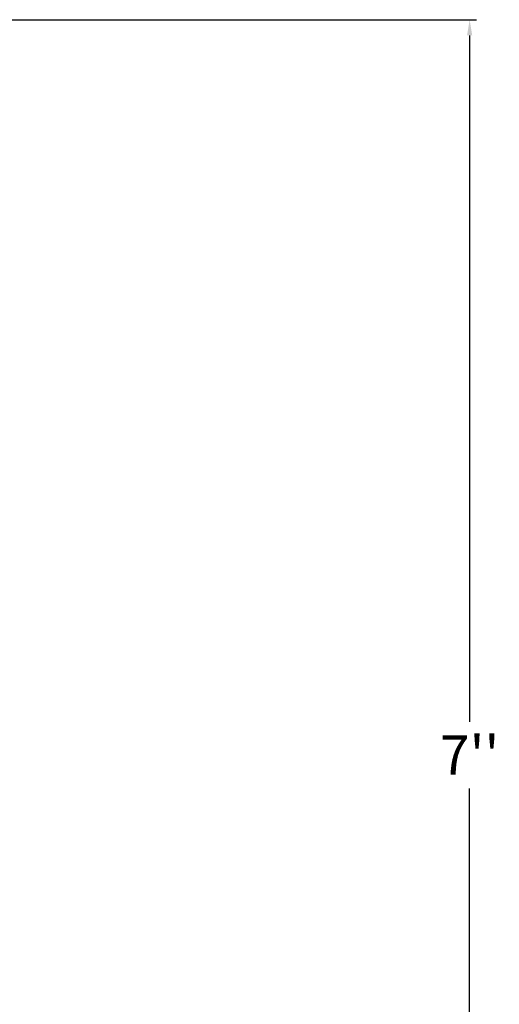
# Model space of a CAD drawing. Units: inches. Extents: x 101.7 to 128.1, y 9.4 to 24.2.
# Drawn here: x 119.1 to 121.6, y 15.9 to 20.9 of the extents above; entities that cross this region are included whole.
import ezdxf

# ---------------------------------------------------------------- set-up
doc = ezdxf.new("R2010")
doc.units = ezdxf.units.IN
doc.header["$MEASUREMENT"] = 0
doc.styles.add('CAD_SALES', font='arial.ttf')
doc.dimstyles.new('CAD_SALES', dxfattribs={"dimtxt": 0.075, "dimasz": 0.08, "dimexe": 0.035, "dimexo": 0.0625, "dimgap": 0.07, "dimtad": 0, "dimtih": 1, "dimtoh": 1, "dimdec": 3, "dimzin": 0, "dimdsep": 46, "dimtxsty": 'CAD_SALES', "dimcen": 0.09, "dimclrt": 7, "dimadec": 0, "dimazin": 0, "dimtfac": 1, "dimtdec": 3, "dimtofl": 0, "dimtmove": 0, "dimatfit": 3, "dimfxl": 1, "dimtolj": 1, "dimtzin": 0, "dimarcsym": 0})

# ---------------------------------------------------------------- blocks, each defined once
blk = doc.blocks.new('*D19')
at = {"color": 0, "lineweight": -2, "transparency": 16777216}
for p, q in [((119.0417, 20.8881), (121.4701, 20.8881)), ((121.4351, 20.8081), (121.4351, 17.3084)), ((121.4351, 13.5681), (121.4351, 16.9684)), ((119.0417, 13.4881), (121.4701, 13.4881))]:
    blk.add_line(p, q, dxfattribs=at)
at = {"color": 0, "transparency": 16777216}
for points in [[(121.4218, 20.8081), (121.4484, 20.8081), (121.4351, 20.8881)], [(121.4218, 13.5681), (121.4484, 13.5681), (121.4351, 13.4881)]]:
    blk.add_solid(points, dxfattribs=at)
at = {"layer": 'Defpoints', "color": 0, "transparency": 16777216}
for p in [(118.9792, 20.8881), (118.9792, 13.4881), (121.4351, 13.4881)]:
    blk.add_point(p, dxfattribs=at)
at = {"color": 7, "transparency": 16777216, "insert": (121.4351, 17.1384), "char_height": 0.2, "attachment_point": 5, "style": 'CAD_SALES'}
blk.add_mtext("\\A1;7''", dxfattribs=at)

msp = doc.modelspace()

# ---------------------------------------------------------------- dimensions: what is measured, and where the dimension line sits
at = {"color": 1}
dim = msp.add_linear_dim(base=(121.4351, 13.4881), p1=(118.9792, 20.8881), p2=(118.9792, 13.4881), angle=90, text="7''", dimstyle='CAD_SALES', override={"dimtxt": 0.2, "dimpost": '"'}, dxfattribs=at)
dim.commit()
dim.dimension.update_dxf_attribs({"geometry": '*D19', "text_midpoint": (121.4351, 17.1384), "dimtype": 160})

doc.saveas('drawing.dxf')
